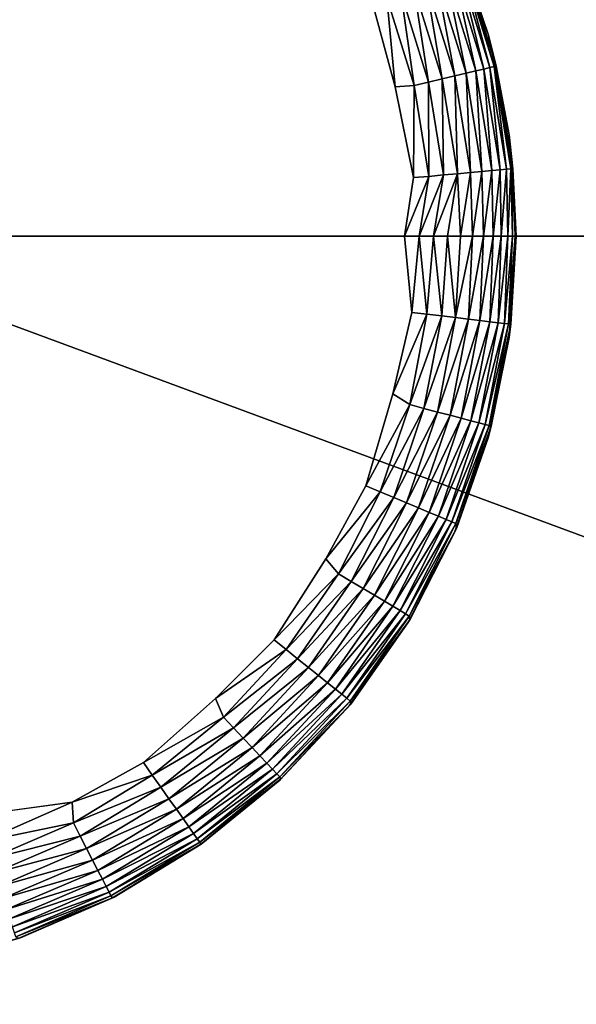
# Model space of a CAD drawing. Units: inches. Extents: x -23.6 to 23.6, y -18.4 to 17.7.
# Drawn here: x -17.5 to -16.9, y -12.6 to -11.6 of the extents above; entities that cross this region are included whole.
import ezdxf

# ---------------------------------------------------------------- set-up
doc = ezdxf.new("R2010")
doc.units = ezdxf.units.IN
doc.header["$MEASUREMENT"] = 0
doc.layers.add('SEAT-LEG', color=5, linetype='Continuous')
doc.layers.add('SEAT-UPHOLSTERY', color=5, linetype='Continuous')

msp = doc.modelspace()

# ---------------------------------------------------------------- linework, layer by layer
at = {"layer": 'SEAT-LEG'}
for points, invisible_edges in [([(-17.126, -11.4779, 0.0002), (-18.3736, -11.644, 0.0002), (-18.3024, -11.4698, 0.0002)], 15), ([(-17.0571, -11.6532, 0.0002), (-18.3736, -11.644, 0.0002), (-17.126, -11.4779, 0.0002)], 15), ([(-17.126, -11.4779, 0.0002), (-17.081, -11.5645, 0.0006), (-17.0571, -11.6532, 0.0002)], 12), ([(-17.0571, -11.6532, 0.0002), (-18.3858, -11.811), (-18.3736, -11.644, 0.0002)], 15), ([(-17.0472, -11.811), (-18.3858, -11.811), (-17.0571, -11.6532, 0.0002)], 15), ([(-17.0571, -11.6532, 0.0002), (-17.0377, -11.7492, 0.0006), (-17.0472, -11.811)], 12), ([(-17.0472, -11.811), (-18.3759, -11.9688, 0.0002), (-18.3858, -11.811)], 15), ([(-17.0595, -11.978, 0.0002), (-18.3759, -11.9688, 0.0002), (-17.0472, -11.811)], 15), ([(-17.0472, -11.811), (-17.0397, -11.8917, 0.0006), (-17.0595, -11.978, 0.0002)], 12), ([(-18.3759, -11.9688, 0.0002), (-17.0595, -11.978, 0.0002), (-18.307, -12.1442, 0.0002)], 15), ([(-18.307, -12.1442, 0.0002), (-17.0595, -11.978, 0.0002), (-17.1307, -12.1523, 0.0002)], 15), ([(-17.0595, -11.978, 0.0002), (-17.0882, -12.0751, 0.0006), (-17.1307, -12.1523, 0.0002)], 12), ([(-18.307, -12.1442, 0.0002), (-17.1307, -12.1523, 0.0002), (-18.1926, -12.2938, 0.0002)], 15), ([(-18.1926, -12.2938, 0.0002), (-17.1307, -12.1523, 0.0002), (-17.2471, -12.3001, 0.0002)], 15), ([(-17.1307, -12.1523, 0.0002), (-17.1853, -12.2381, 0.0006), (-17.2471, -12.3001, 0.0002)], 12), ([(-18.1926, -12.2938, 0.0002), (-17.2471, -12.3001, 0.0002), (-18.0414, -12.4061, 0.0002)], 15), ([(-18.0414, -12.4061, 0.0002), (-17.2471, -12.3001, 0.0002), (-17.3988, -12.4099, 0.0002)], 15), ([(-17.2471, -12.3001, 0.0002), (-17.3234, -12.3679, 0.0006), (-17.3988, -12.4099, 0.0002)], 12), ([(-18.0414, -12.4061, 0.0002), (-17.3988, -12.4099, 0.0002), (-17.8652, -12.4726, 0.0002)], 1)]:
    msp.add_3dface(points, dxfattribs=dict(at, invisible_edges=invisible_edges))
for points in [[(-16.9583, -11.5986, 2.7559), (-16.9583, -11.5986, 0.1181), (-16.9943, -11.4973, 0.1181)], [(-16.9583, -11.5986, 2.7559), (-16.9943, -11.4973, 0.1181), (-16.9943, -11.4973, 2.7559)], [(-16.9583, -11.5986, 0.1181), (-16.9827, -11.5264, 0.1099), (-16.9943, -11.4973, 0.1181)], [(-16.9891, -11.5288, 0.0777), (-16.9634, -11.6344, 0.0627), (-16.9953, -11.5313, 0.0627)], [(-16.9848, -11.5272, 0.0936), (-16.9569, -11.6328, 0.0777), (-16.9891, -11.5288, 0.0777)], [(-16.9569, -11.6328, 0.0777), (-16.9634, -11.6344, 0.0627), (-16.9891, -11.5288, 0.0777)], [(-16.9827, -11.5264, 0.1099), (-16.9525, -11.6318, 0.0936), (-16.9848, -11.5272, 0.0936)], [(-16.9525, -11.6318, 0.0936), (-16.9569, -11.6328, 0.0777), (-16.9848, -11.5272, 0.0936)], [(-16.9827, -11.5264, 0.1099), (-16.9502, -11.6313, 0.1099), (-16.9525, -11.6318, 0.0936)], [(-16.9583, -11.5986, 0.1181), (-16.9502, -11.6313, 0.1099), (-16.9827, -11.5264, 0.1099)], [(-17.0133, -11.5382, 0.0361), (-16.9941, -11.6416, 0.025), (-17.0248, -11.5427, 0.025)], [(-17.0035, -11.5344, 0.0487), (-16.9822, -11.6388, 0.0361), (-17.0133, -11.5382, 0.0361)], [(-16.9822, -11.6388, 0.0361), (-16.9941, -11.6416, 0.025), (-17.0133, -11.5382, 0.0361)], [(-16.9953, -11.5313, 0.0627), (-16.9719, -11.6363, 0.0487), (-17.0035, -11.5344, 0.0487)], [(-16.9719, -11.6363, 0.0487), (-16.9822, -11.6388, 0.0361), (-17.0035, -11.5344, 0.0487)], [(-16.9634, -11.6344, 0.0627), (-16.9719, -11.6363, 0.0487), (-16.9953, -11.5313, 0.0627)], [(-17.0375, -11.5476, 0.0158), (-17.0219, -11.6481, 0.0086), (-17.0513, -11.553, 0.0086)], [(-17.0248, -11.5427, 0.025), (-17.0074, -11.6447, 0.0158), (-17.0375, -11.5476, 0.0158)], [(-17.0074, -11.6447, 0.0158), (-17.0219, -11.6481, 0.0086), (-17.0375, -11.5476, 0.0158)], [(-16.9941, -11.6416, 0.025), (-17.0074, -11.6447, 0.0158), (-17.0248, -11.5427, 0.025)], [(-17.0659, -11.5586, 0.0035), (-17.0571, -11.6532, 0.0002), (-17.081, -11.5645, 0.0006)], [(-17.0513, -11.553, 0.0086), (-17.0371, -11.6516, 0.0035), (-17.0659, -11.5586, 0.0035)], [(-17.0371, -11.6516, 0.0035), (-17.0571, -11.6532, 0.0002), (-17.0659, -11.5586, 0.0035)], [(-17.0219, -11.6481, 0.0086), (-17.0371, -11.6516, 0.0035), (-17.0513, -11.553, 0.0086)], [(-16.9365, -11.7038, 2.7559), (-16.9365, -11.7038, 0.1181), (-16.9583, -11.5986, 0.1181)], [(-16.9365, -11.7038, 2.7559), (-16.9583, -11.5986, 0.1181), (-16.9583, -11.5986, 2.7559)], [(-16.9365, -11.7038, 0.1181), (-16.9502, -11.6313, 0.1099), (-16.9583, -11.5986, 0.1181)], [(-16.9569, -11.6328, 0.0777), (-16.9461, -11.7409, 0.0627), (-16.9634, -11.6344, 0.0627)], [(-16.9525, -11.6318, 0.0936), (-16.9395, -11.7403, 0.0777), (-16.9569, -11.6328, 0.0777)], [(-16.9395, -11.7403, 0.0777), (-16.9461, -11.7409, 0.0627), (-16.9569, -11.6328, 0.0777)], [(-16.9525, -11.6318, 0.0936), (-16.9502, -11.6313, 0.1099), (-16.9349, -11.7399, 0.0936)], [(-16.9349, -11.7399, 0.0936), (-16.9395, -11.7403, 0.0777), (-16.9525, -11.6318, 0.0936)], [(-16.9502, -11.6313, 0.1099), (-16.9327, -11.7397, 0.1099), (-16.9349, -11.7399, 0.0936)], [(-16.9365, -11.7038, 0.1181), (-16.9327, -11.7397, 0.1099), (-16.9502, -11.6313, 0.1099)], [(-16.9941, -11.6416, 0.025), (-16.9912, -11.745, 0.0158), (-17.0074, -11.6447, 0.0158)], [(-16.9822, -11.6388, 0.0361), (-16.9776, -11.7437, 0.025), (-16.9941, -11.6416, 0.025)], [(-16.9776, -11.7437, 0.025), (-16.9912, -11.745, 0.0158), (-16.9941, -11.6416, 0.025)], [(-16.9719, -11.6363, 0.0487), (-16.9654, -11.7426, 0.0361), (-16.9822, -11.6388, 0.0361)], [(-16.9654, -11.7426, 0.0361), (-16.9776, -11.7437, 0.025), (-16.9822, -11.6388, 0.0361)], [(-16.9634, -11.6344, 0.0627), (-16.9548, -11.7417, 0.0487), (-16.9719, -11.6363, 0.0487)], [(-16.9548, -11.7417, 0.0487), (-16.9654, -11.7426, 0.0361), (-16.9719, -11.6363, 0.0487)], [(-16.9461, -11.7409, 0.0627), (-16.9548, -11.7417, 0.0487), (-16.9634, -11.6344, 0.0627)], [(-17.0371, -11.6516, 0.0035), (-17.0377, -11.7492, 0.0006), (-17.0571, -11.6532, 0.0002)], [(-17.0215, -11.7478, 0.0035), (-17.0377, -11.7492, 0.0006), (-17.0371, -11.6516, 0.0035)], [(-17.0219, -11.6481, 0.0086), (-17.0215, -11.7478, 0.0035), (-17.0371, -11.6516, 0.0035)], [(-17.0074, -11.6447, 0.0158), (-17.0059, -11.7463, 0.0086), (-17.0219, -11.6481, 0.0086)], [(-17.0059, -11.7463, 0.0086), (-17.0215, -11.7478, 0.0035), (-17.0219, -11.6481, 0.0086)], [(-16.9912, -11.745, 0.0158), (-17.0059, -11.7463, 0.0086), (-17.0074, -11.6447, 0.0158)], [(-16.9291, -11.811, 0.1181), (-16.9365, -11.7038, 0.1181), (-16.9291, -11.811, 2.7559)], [(-16.9291, -11.811, 2.7559), (-16.9365, -11.7038, 0.1181), (-16.9365, -11.7038, 2.7559)], [(-16.9291, -11.811, 0.1181), (-16.9327, -11.7397, 0.1099), (-16.9365, -11.7038, 0.1181)], [(-17.0318, -11.811, 0.001), (-17.0059, -11.7463, 0.0086), (-17.0167, -11.811, 0.004)], [(-17.0318, -11.811, 0.001), (-17.0215, -11.7478, 0.0035), (-17.0059, -11.7463, 0.0086)], [(-17.0167, -11.811, 0.004), (-17.0059, -11.7463, 0.0086), (-16.9912, -11.745, 0.0158)], [(-17.0167, -11.811, 0.004), (-16.9912, -11.745, 0.0158), (-17.002, -11.811, 0.009)], [(-17.002, -11.811, 0.009), (-16.9912, -11.745, 0.0158), (-16.9882, -11.811, 0.0158)], [(-16.9882, -11.811, 0.0158), (-16.9912, -11.745, 0.0158), (-16.9776, -11.7437, 0.025)], [(-16.9882, -11.811, 0.0158), (-16.9776, -11.7437, 0.025), (-16.9753, -11.811, 0.0244)], [(-16.9753, -11.811, 0.0244), (-16.9776, -11.7437, 0.025), (-16.9654, -11.7426, 0.0361)], [(-16.9753, -11.811, 0.0244), (-16.9654, -11.7426, 0.0361), (-16.9637, -11.811, 0.0346)], [(-16.9637, -11.811, 0.0346), (-16.9654, -11.7426, 0.0361), (-16.9548, -11.7417, 0.0487)], [(-16.9637, -11.811, 0.0346), (-16.9548, -11.7417, 0.0487), (-16.9535, -11.811, 0.0462)], [(-16.9535, -11.811, 0.0462), (-16.9548, -11.7417, 0.0487), (-16.9461, -11.7409, 0.0627)], [(-16.9535, -11.811, 0.0462), (-16.9461, -11.7409, 0.0627), (-16.945, -11.811, 0.0591)], [(-16.945, -11.811, 0.0591), (-16.9461, -11.7409, 0.0627), (-16.9395, -11.7403, 0.0777)], [(-16.945, -11.811, 0.0591), (-16.9395, -11.7403, 0.0777), (-16.9381, -11.811, 0.0729)], [(-16.9381, -11.811, 0.0729), (-16.9395, -11.7403, 0.0777), (-16.9349, -11.7399, 0.0936)], [(-16.9381, -11.811, 0.0729), (-16.9349, -11.7399, 0.0936), (-16.9332, -11.811, 0.0875)], [(-16.9332, -11.811, 0.0875), (-16.9349, -11.7399, 0.0936), (-16.9327, -11.7397, 0.1099)], [(-16.9332, -11.811, 0.0875), (-16.9327, -11.7397, 0.1099), (-16.9301, -11.811, 0.1027)], [(-16.9301, -11.811, 0.1027), (-16.9327, -11.7397, 0.1099), (-16.9291, -11.811, 0.1181)], [(-17.0472, -11.811), (-17.0215, -11.7478, 0.0035), (-17.0318, -11.811, 0.001)], [(-17.0472, -11.811), (-17.0377, -11.7492, 0.0006), (-17.0215, -11.7478, 0.0035)], [(-17.0318, -11.811, 0.001), (-17.0397, -11.8917, 0.0006), (-17.0472, -11.811)], [(-17.0318, -11.811, 0.001), (-17.0236, -11.8936, 0.0035), (-17.0397, -11.8917, 0.0006)], [(-17.0167, -11.811, 0.004), (-17.0236, -11.8936, 0.0035), (-17.0318, -11.811, 0.001)], [(-17.0167, -11.811, 0.004), (-17.008, -11.8955, 0.0086), (-17.0236, -11.8936, 0.0035)], [(-17.002, -11.811, 0.009), (-17.008, -11.8955, 0.0086), (-17.0167, -11.811, 0.004)], [(-17.002, -11.811, 0.009), (-16.9933, -11.8972, 0.0158), (-17.008, -11.8955, 0.0086)], [(-16.9882, -11.811, 0.0158), (-16.9933, -11.8972, 0.0158), (-17.002, -11.811, 0.009)], [(-16.9753, -11.811, 0.0244), (-16.9933, -11.8972, 0.0158), (-16.9882, -11.811, 0.0158)], [(-16.9753, -11.811, 0.0244), (-16.9797, -11.8989, 0.025), (-16.9933, -11.8972, 0.0158)], [(-16.9637, -11.811, 0.0346), (-16.9676, -11.9003, 0.0361), (-16.9797, -11.8989, 0.025)], [(-16.9637, -11.811, 0.0346), (-16.9797, -11.8989, 0.025), (-16.9753, -11.811, 0.0244)], [(-16.9535, -11.811, 0.0462), (-16.9571, -11.9016, 0.0487), (-16.9676, -11.9003, 0.0361)], [(-16.9535, -11.811, 0.0462), (-16.9676, -11.9003, 0.0361), (-16.9637, -11.811, 0.0346)], [(-16.945, -11.811, 0.0591), (-16.9484, -11.9026, 0.0627), (-16.9571, -11.9016, 0.0487)], [(-16.945, -11.811, 0.0591), (-16.9571, -11.9016, 0.0487), (-16.9535, -11.811, 0.0462)], [(-16.9381, -11.811, 0.0729), (-16.9484, -11.9026, 0.0627), (-16.945, -11.811, 0.0591)], [(-16.9381, -11.811, 0.0729), (-16.9417, -11.9034, 0.0777), (-16.9484, -11.9026, 0.0627)], [(-16.9332, -11.811, 0.0875), (-16.9417, -11.9034, 0.0777), (-16.9381, -11.811, 0.0729)], [(-16.9332, -11.811, 0.0875), (-16.9372, -11.9039, 0.0936), (-16.9417, -11.9034, 0.0777)], [(-16.9301, -11.811, 0.1027), (-16.935, -11.9042, 0.1099), (-16.9372, -11.9039, 0.0936)], [(-16.9301, -11.811, 0.1027), (-16.9372, -11.9039, 0.0936), (-16.9332, -11.811, 0.0875)], [(-16.9365, -11.9182, 2.7559), (-16.9365, -11.9182, 0.1181), (-16.9291, -11.811, 0.1181)], [(-16.9365, -11.9182, 2.7559), (-16.9291, -11.811, 0.1181), (-16.9291, -11.811, 2.7559)], [(-16.9365, -11.9182, 0.1181), (-16.935, -11.9042, 0.1099), (-16.9291, -11.811, 0.1181)], [(-16.9291, -11.811, 0.1181), (-16.935, -11.9042, 0.1099), (-16.9301, -11.811, 0.1027)], [(-17.0236, -11.8936, 0.0035), (-17.0595, -11.978, 0.0002), (-17.0397, -11.8917, 0.0006)], [(-17.0418, -11.9893, 0.0035), (-17.0595, -11.978, 0.0002), (-17.0236, -11.8936, 0.0035)], [(-17.008, -11.8955, 0.0086), (-17.0418, -11.9893, 0.0035), (-17.0236, -11.8936, 0.0035)], [(-17.0267, -11.9933, 0.0086), (-17.0418, -11.9893, 0.0035), (-17.008, -11.8955, 0.0086)], [(-16.9933, -11.8972, 0.0158), (-17.0267, -11.9933, 0.0086), (-17.008, -11.8955, 0.0086)], [(-17.0123, -11.9971, 0.0158), (-17.0267, -11.9933, 0.0086), (-16.9933, -11.8972, 0.0158)], [(-16.9797, -11.8989, 0.025), (-17.0123, -11.9971, 0.0158), (-16.9933, -11.8972, 0.0158)], [(-16.9991, -12.0005, 0.025), (-17.0123, -11.9971, 0.0158), (-16.9797, -11.8989, 0.025)], [(-16.9676, -11.9003, 0.0361), (-16.9991, -12.0005, 0.025), (-16.9797, -11.8989, 0.025)], [(-16.9873, -12.0037, 0.0361), (-16.9991, -12.0005, 0.025), (-16.9676, -11.9003, 0.0361)], [(-16.9571, -11.9016, 0.0487), (-16.9873, -12.0037, 0.0361), (-16.9676, -11.9003, 0.0361)], [(-16.9771, -12.0064, 0.0487), (-16.9873, -12.0037, 0.0361), (-16.9571, -11.9016, 0.0487)], [(-16.9484, -11.9026, 0.0627), (-16.9771, -12.0064, 0.0487), (-16.9571, -11.9016, 0.0487)], [(-16.9686, -12.0086, 0.0627), (-16.9771, -12.0064, 0.0487), (-16.9484, -11.9026, 0.0627)], [(-16.9417, -11.9034, 0.0777), (-16.9686, -12.0086, 0.0627), (-16.9484, -11.9026, 0.0627)], [(-16.9621, -12.0103, 0.0777), (-16.9686, -12.0086, 0.0627), (-16.9417, -11.9034, 0.0777)], [(-16.9372, -11.9039, 0.0936), (-16.9621, -12.0103, 0.0777), (-16.9417, -11.9034, 0.0777)], [(-16.9577, -12.0115, 0.0936), (-16.9621, -12.0103, 0.0777), (-16.9372, -11.9039, 0.0936)], [(-16.935, -11.9042, 0.1099), (-16.9577, -12.0115, 0.0936), (-16.9372, -11.9039, 0.0936)], [(-16.935, -11.9042, 0.1099), (-16.9555, -12.0121, 0.1099), (-16.9577, -12.0115, 0.0936)], [(-16.9365, -11.9182, 0.1181), (-16.9555, -12.0121, 0.1099), (-16.935, -11.9042, 0.1099)], [(-16.9583, -12.0235, 2.7559), (-16.9583, -12.0235, 0.1181), (-16.9365, -11.9182, 0.1181)], [(-16.9583, -12.0235, 2.7559), (-16.9365, -11.9182, 0.1181), (-16.9365, -11.9182, 2.7559)], [(-16.9583, -12.0235, 0.1181), (-16.9555, -12.0121, 0.1099), (-16.9365, -11.9182, 0.1181)], [(-17.0418, -11.9893, 0.0035), (-17.0882, -12.0751, 0.0006), (-17.0595, -11.978, 0.0002)], [(-17.0732, -12.0814, 0.0035), (-17.0882, -12.0751, 0.0006), (-17.0418, -11.9893, 0.0035)], [(-17.0267, -11.9933, 0.0086), (-17.0732, -12.0814, 0.0035), (-17.0418, -11.9893, 0.0035)], [(-17.0587, -12.0875, 0.0086), (-17.0732, -12.0814, 0.0035), (-17.0267, -11.9933, 0.0086)], [(-17.0123, -11.9971, 0.0158), (-17.0587, -12.0875, 0.0086), (-17.0267, -11.9933, 0.0086)], [(-17.0451, -12.0932, 0.0158), (-17.0587, -12.0875, 0.0086), (-17.0123, -11.9971, 0.0158)], [(-16.9991, -12.0005, 0.025), (-17.0451, -12.0932, 0.0158), (-17.0123, -11.9971, 0.0158)], [(-17.0325, -12.0985, 0.025), (-17.0451, -12.0932, 0.0158), (-16.9991, -12.0005, 0.025)], [(-16.9873, -12.0037, 0.0361), (-17.0325, -12.0985, 0.025), (-16.9991, -12.0005, 0.025)], [(-17.0212, -12.1033, 0.0361), (-17.0325, -12.0985, 0.025), (-16.9873, -12.0037, 0.0361)], [(-16.9771, -12.0064, 0.0487), (-17.0212, -12.1033, 0.0361), (-16.9873, -12.0037, 0.0361)], [(-17.0114, -12.1074, 0.0487), (-17.0212, -12.1033, 0.0361), (-16.9771, -12.0064, 0.0487)], [(-16.9686, -12.0086, 0.0627), (-17.0114, -12.1074, 0.0487), (-16.9771, -12.0064, 0.0487)], [(-17.0034, -12.1108, 0.0627), (-17.0114, -12.1074, 0.0487), (-16.9686, -12.0086, 0.0627)], [(-16.9621, -12.0103, 0.0777), (-17.0034, -12.1108, 0.0627), (-16.9686, -12.0086, 0.0627)], [(-16.9972, -12.1134, 0.0777), (-17.0034, -12.1108, 0.0627), (-16.9621, -12.0103, 0.0777)], [(-16.9577, -12.0115, 0.0936), (-16.9972, -12.1134, 0.0777), (-16.9621, -12.0103, 0.0777)], [(-16.993, -12.1151, 0.0936), (-16.9972, -12.1134, 0.0777), (-16.9577, -12.0115, 0.0936)], [(-16.9555, -12.0121, 0.1099), (-16.993, -12.1151, 0.0936), (-16.9577, -12.0115, 0.0936)], [(-16.9555, -12.0121, 0.1099), (-16.9923, -12.1202, 0.1132), (-16.993, -12.1151, 0.0936)], [(-16.9583, -12.0235, 0.1181), (-16.9923, -12.1202, 0.1132), (-16.9555, -12.0121, 0.1099)], [(-16.9943, -12.1247, 2.7559), (-16.9923, -12.1202, 0.1132), (-16.9583, -12.0235, 0.1181)], [(-16.9943, -12.1247, 2.7559), (-16.9583, -12.0235, 0.1181), (-16.9583, -12.0235, 2.7559)], [(-17.0732, -12.0814, 0.0035), (-17.1307, -12.1523, 0.0002), (-17.0882, -12.0751, 0.0006)], [(-17.1171, -12.1683, 0.0035), (-17.1307, -12.1523, 0.0002), (-17.0732, -12.0814, 0.0035)], [(-17.0587, -12.0875, 0.0086), (-17.1171, -12.1683, 0.0035), (-17.0732, -12.0814, 0.0035)], [(-17.1036, -12.1764, 0.0086), (-17.1171, -12.1683, 0.0035), (-17.0587, -12.0875, 0.0086)], [(-17.0451, -12.0932, 0.0158), (-17.1036, -12.1764, 0.0086), (-17.0587, -12.0875, 0.0086)], [(-17.0909, -12.1839, 0.0158), (-17.1036, -12.1764, 0.0086), (-17.0451, -12.0932, 0.0158)], [(-17.0325, -12.0985, 0.025), (-17.0909, -12.1839, 0.0158), (-17.0451, -12.0932, 0.0158)], [(-17.0792, -12.1909, 0.025), (-17.0909, -12.1839, 0.0158), (-17.0325, -12.0985, 0.025)], [(-17.0212, -12.1033, 0.0361), (-17.0792, -12.1909, 0.025), (-17.0325, -12.0985, 0.025)], [(-17.0686, -12.1972, 0.0361), (-17.0792, -12.1909, 0.025), (-17.0212, -12.1033, 0.0361)], [(-17.0114, -12.1074, 0.0487), (-17.0686, -12.1972, 0.0361), (-17.0212, -12.1033, 0.0361)], [(-17.0595, -12.2026, 0.0487), (-17.0686, -12.1972, 0.0361), (-17.0114, -12.1074, 0.0487)], [(-17.0034, -12.1108, 0.0627), (-17.0595, -12.2026, 0.0487), (-17.0114, -12.1074, 0.0487)], [(-17.052, -12.2071, 0.0627), (-17.0595, -12.2026, 0.0487), (-17.0034, -12.1108, 0.0627)], [(-16.9972, -12.1134, 0.0777), (-17.052, -12.2071, 0.0627), (-17.0034, -12.1108, 0.0627)], [(-17.0463, -12.2105, 0.0777), (-17.052, -12.2071, 0.0627), (-16.9972, -12.1134, 0.0777)], [(-16.993, -12.1151, 0.0936), (-17.0463, -12.2105, 0.0777), (-16.9972, -12.1134, 0.0777)], [(-17.0424, -12.2129, 0.0936), (-17.0463, -12.2105, 0.0777), (-16.993, -12.1151, 0.0936)], [(-17.0438, -12.2201, 2.7559), (-17.0418, -12.217, 0.1128), (-16.9923, -12.1202, 0.1132)], [(-17.0438, -12.2201, 2.7559), (-16.9923, -12.1202, 0.1132), (-16.9943, -12.1247, 2.7559)], [(-16.9923, -12.1202, 0.1132), (-17.0424, -12.2129, 0.0936), (-16.993, -12.1151, 0.0936)], [(-16.9923, -12.1202, 0.1132), (-17.0418, -12.217, 0.1128), (-17.0424, -12.2129, 0.0936)], [(-17.1171, -12.1683, 0.0035), (-17.1853, -12.2381, 0.0006), (-17.1307, -12.1523, 0.0002)], [(-17.1726, -12.2483, 0.0035), (-17.1853, -12.2381, 0.0006), (-17.1171, -12.1683, 0.0035)], [(-17.1036, -12.1764, 0.0086), (-17.1726, -12.2483, 0.0035), (-17.1171, -12.1683, 0.0035)], [(-17.1604, -12.2581, 0.0086), (-17.1726, -12.2483, 0.0035), (-17.1036, -12.1764, 0.0086)], [(-17.0909, -12.1839, 0.0158), (-17.1604, -12.2581, 0.0086), (-17.1036, -12.1764, 0.0086)], [(-17.1489, -12.2674, 0.0158), (-17.1604, -12.2581, 0.0086), (-17.0909, -12.1839, 0.0158)], [(-17.0792, -12.1909, 0.025), (-17.1489, -12.2674, 0.0158), (-17.0909, -12.1839, 0.0158)], [(-17.1382, -12.2759, 0.025), (-17.1489, -12.2674, 0.0158), (-17.0792, -12.1909, 0.025)], [(-17.0686, -12.1972, 0.0361), (-17.1382, -12.2759, 0.025), (-17.0792, -12.1909, 0.025)], [(-17.1287, -12.2836, 0.0361), (-17.1382, -12.2759, 0.025), (-17.0686, -12.1972, 0.0361)], [(-17.0595, -12.2026, 0.0487), (-17.1287, -12.2836, 0.0361), (-17.0686, -12.1972, 0.0361)], [(-17.1204, -12.2903, 0.0487), (-17.1287, -12.2836, 0.0361), (-17.0595, -12.2026, 0.0487)], [(-17.052, -12.2071, 0.0627), (-17.1204, -12.2903, 0.0487), (-17.0595, -12.2026, 0.0487)], [(-17.1136, -12.2957, 0.0627), (-17.1204, -12.2903, 0.0487), (-17.052, -12.2071, 0.0627)], [(-17.0463, -12.2105, 0.0777), (-17.1136, -12.2957, 0.0627), (-17.052, -12.2071, 0.0627)], [(-17.1084, -12.2999, 0.0777), (-17.1136, -12.2957, 0.0627), (-17.0463, -12.2105, 0.0777)], [(-17.0424, -12.2129, 0.0936), (-17.1084, -12.2999, 0.0777), (-17.0463, -12.2105, 0.0777)], [(-17.1049, -12.3028, 0.0936), (-17.1084, -12.2999, 0.0777), (-17.0424, -12.2129, 0.0936)], [(-17.0418, -12.217, 0.1128), (-17.1049, -12.3028, 0.0936), (-17.0424, -12.2129, 0.0936)], [(-17.1057, -12.3079, 2.7559), (-17.0418, -12.217, 0.1128), (-17.0438, -12.2201, 2.7559)], [(-17.1057, -12.3079, 2.7559), (-17.1042, -12.306, 0.1123), (-17.0418, -12.217, 0.1128)], [(-17.0418, -12.217, 0.1128), (-17.1042, -12.306, 0.1123), (-17.1049, -12.3028, 0.0936)], [(-17.1726, -12.2483, 0.0035), (-17.2471, -12.3001, 0.0002), (-17.1853, -12.2381, 0.0006)], [(-17.2388, -12.3197, 0.0035), (-17.2471, -12.3001, 0.0002), (-17.1726, -12.2483, 0.0035)], [(-17.1604, -12.2581, 0.0086), (-17.2388, -12.3197, 0.0035), (-17.1726, -12.2483, 0.0035)], [(-17.2281, -12.3312, 0.0086), (-17.2388, -12.3197, 0.0035), (-17.1604, -12.2581, 0.0086)], [(-17.1489, -12.2674, 0.0158), (-17.2281, -12.3312, 0.0086), (-17.1604, -12.2581, 0.0086)], [(-17.2179, -12.3419, 0.0158), (-17.2281, -12.3312, 0.0086), (-17.1489, -12.2674, 0.0158)], [(-17.1382, -12.2759, 0.025), (-17.2179, -12.3419, 0.0158), (-17.1489, -12.2674, 0.0158)], [(-17.2086, -12.3519, 0.025), (-17.2179, -12.3419, 0.0158), (-17.1382, -12.2759, 0.025)], [(-17.1287, -12.2836, 0.0361), (-17.2086, -12.3519, 0.025), (-17.1382, -12.2759, 0.025)], [(-17.2002, -12.3608, 0.0361), (-17.2086, -12.3519, 0.025), (-17.1287, -12.2836, 0.0361)], [(-17.1204, -12.2903, 0.0487), (-17.2002, -12.3608, 0.0361), (-17.1287, -12.2836, 0.0361)], [(-17.1929, -12.3686, 0.0487), (-17.2002, -12.3608, 0.0361), (-17.1204, -12.2903, 0.0487)], [(-17.1136, -12.2957, 0.0627), (-17.1929, -12.3686, 0.0487), (-17.1204, -12.2903, 0.0487)], [(-17.187, -12.3749, 0.0627), (-17.1929, -12.3686, 0.0487), (-17.1136, -12.2957, 0.0627)], [(-17.1084, -12.2999, 0.0777), (-17.187, -12.3749, 0.0627), (-17.1136, -12.2957, 0.0627)], [(-17.2388, -12.3197, 0.0035), (-17.3234, -12.3679, 0.0006), (-17.2471, -12.3001, 0.0002)], [(-17.1824, -12.3798, 0.0777), (-17.187, -12.3749, 0.0627), (-17.1084, -12.2999, 0.0777)], [(-17.1049, -12.3028, 0.0936), (-17.1824, -12.3798, 0.0777), (-17.1084, -12.2999, 0.0777)], [(-17.1793, -12.3831, 0.0936), (-17.1824, -12.3798, 0.0777), (-17.1049, -12.3028, 0.0936)], [(-17.1042, -12.306, 0.1123), (-17.1793, -12.3831, 0.0936), (-17.1049, -12.3028, 0.0936)], [(-17.1042, -12.306, 0.1123), (-17.1783, -12.3856, 0.1117), (-17.1793, -12.3831, 0.0936)], [(-17.1791, -12.3865, 2.7559), (-17.1783, -12.3856, 0.1117), (-17.1042, -12.306, 0.1123)], [(-17.1791, -12.3865, 2.7559), (-17.1042, -12.306, 0.1123), (-17.1057, -12.3079, 2.7559)], [(-17.3141, -12.3812, 0.0035), (-17.3234, -12.3679, 0.0006), (-17.2388, -12.3197, 0.0035)], [(-17.2281, -12.3312, 0.0086), (-17.3141, -12.3812, 0.0035), (-17.2388, -12.3197, 0.0035)], [(-17.3051, -12.394, 0.0086), (-17.3141, -12.3812, 0.0035), (-17.2281, -12.3312, 0.0086)], [(-17.2179, -12.3419, 0.0158), (-17.3051, -12.394, 0.0086), (-17.2281, -12.3312, 0.0086)], [(-17.2965, -12.4061, 0.0158), (-17.3051, -12.394, 0.0086), (-17.2179, -12.3419, 0.0158)], [(-17.2086, -12.3519, 0.025), (-17.2965, -12.4061, 0.0158), (-17.2179, -12.3419, 0.0158)], [(-17.2886, -12.4172, 0.025), (-17.2965, -12.4061, 0.0158), (-17.2086, -12.3519, 0.025)], [(-17.2002, -12.3608, 0.0361), (-17.2886, -12.4172, 0.025), (-17.2086, -12.3519, 0.025)], [(-17.2816, -12.4272, 0.0361), (-17.2886, -12.4172, 0.025), (-17.2002, -12.3608, 0.0361)], [(-17.1929, -12.3686, 0.0487), (-17.2816, -12.4272, 0.0361), (-17.2002, -12.3608, 0.0361)], [(-17.3141, -12.3812, 0.0035), (-17.3988, -12.4099, 0.0002), (-17.3234, -12.3679, 0.0006)], [(-17.2755, -12.4359, 0.0487), (-17.2816, -12.4272, 0.0361), (-17.1929, -12.3686, 0.0487)], [(-17.187, -12.3749, 0.0627), (-17.2755, -12.4359, 0.0487), (-17.1929, -12.3686, 0.0487)], [(-17.3975, -12.4317, 0.0035), (-17.3988, -12.4099, 0.0002), (-17.3141, -12.3812, 0.0035)], [(-17.3051, -12.394, 0.0086), (-17.3975, -12.4317, 0.0035), (-17.3141, -12.3812, 0.0035)], [(-17.2704, -12.443, 0.0627), (-17.2755, -12.4359, 0.0487), (-17.187, -12.3749, 0.0627)], [(-17.1824, -12.3798, 0.0777), (-17.2704, -12.443, 0.0627), (-17.187, -12.3749, 0.0627)], [(-17.2666, -12.4485, 0.0777), (-17.2704, -12.443, 0.0627), (-17.1824, -12.3798, 0.0777)], [(-17.1793, -12.3831, 0.0936), (-17.2666, -12.4485, 0.0777), (-17.1824, -12.3798, 0.0777)], [(-17.2639, -12.4522, 0.0936), (-17.2666, -12.4485, 0.0777), (-17.1793, -12.3831, 0.0936)], [(-17.1783, -12.3856, 0.1117), (-17.2639, -12.4522, 0.0936), (-17.1793, -12.3831, 0.0936)], [(-17.1783, -12.3856, 0.1117), (-17.2627, -12.4543, 0.1114), (-17.2639, -12.4522, 0.0936)], [(-17.2625, -12.4543, 2.7559), (-17.2627, -12.4543, 0.1114), (-17.1783, -12.3856, 0.1117)], [(-17.2625, -12.4543, 2.7559), (-17.1783, -12.3856, 0.1117), (-17.1791, -12.3865, 2.7559)], [(-17.3904, -12.4456, 0.0086), (-17.3975, -12.4317, 0.0035), (-17.3051, -12.394, 0.0086)], [(-17.2965, -12.4061, 0.0158), (-17.3904, -12.4456, 0.0086), (-17.3051, -12.394, 0.0086)], [(-17.8652, -12.4726, 0.0002), (-17.3988, -12.4099, 0.0002), (-17.4932, -12.4512, 0.0002)], [(-17.3975, -12.4317, 0.0035), (-17.4932, -12.4512, 0.0002), (-17.3988, -12.4099, 0.0002)], [(-17.3836, -12.4588, 0.0158), (-17.3904, -12.4456, 0.0086), (-17.2965, -12.4061, 0.0158)], [(-17.2886, -12.4172, 0.025), (-17.3836, -12.4588, 0.0158), (-17.2965, -12.4061, 0.0158)], [(-17.3773, -12.471, 0.025), (-17.3836, -12.4588, 0.0158), (-17.2886, -12.4172, 0.025)], [(-17.2816, -12.4272, 0.0361), (-17.3773, -12.471, 0.025), (-17.2886, -12.4172, 0.025)], [(-17.487, -12.4701, 0.0035), (-17.4932, -12.4512, 0.0002), (-17.3975, -12.4317, 0.0035)], [(-17.3904, -12.4456, 0.0086), (-17.487, -12.4701, 0.0035), (-17.3975, -12.4317, 0.0035)], [(-17.3717, -12.4819, 0.0361), (-17.3773, -12.471, 0.025), (-17.2816, -12.4272, 0.0361)], [(-17.2755, -12.4359, 0.0487), (-17.3717, -12.4819, 0.0361), (-17.2816, -12.4272, 0.0361)], [(-17.3669, -12.4913, 0.0487), (-17.3717, -12.4819, 0.0361), (-17.2755, -12.4359, 0.0487)], [(-17.2704, -12.443, 0.0627), (-17.3669, -12.4913, 0.0487), (-17.2755, -12.4359, 0.0487)], [(-17.3629, -12.499, 0.0627), (-17.3669, -12.4913, 0.0487), (-17.2704, -12.443, 0.0627)], [(-17.2666, -12.4485, 0.0777), (-17.3629, -12.499, 0.0627), (-17.2704, -12.443, 0.0627)], [(-17.4819, -12.4849, 0.0086), (-17.487, -12.4701, 0.0035), (-17.3904, -12.4456, 0.0086)], [(-17.3836, -12.4588, 0.0158), (-17.4819, -12.4849, 0.0086), (-17.3904, -12.4456, 0.0086)], [(-17.3598, -12.505, 0.0777), (-17.3629, -12.499, 0.0627), (-17.2666, -12.4485, 0.0777)], [(-17.2639, -12.4522, 0.0936), (-17.3598, -12.505, 0.0777), (-17.2666, -12.4485, 0.0777)], [(-17.3578, -12.509, 0.0936), (-17.3598, -12.505, 0.0777), (-17.2639, -12.4522, 0.0936)], [(-17.2627, -12.4543, 0.1114), (-17.3578, -12.509, 0.0936), (-17.2639, -12.4522, 0.0936)], [(-17.2627, -12.4543, 0.1114), (-17.356, -12.5109, 0.1111), (-17.3578, -12.509, 0.0936)], [(-17.3543, -12.5101, 2.7559), (-17.356, -12.5109, 0.1111), (-17.2627, -12.4543, 0.1114)], [(-17.3543, -12.5101, 2.7559), (-17.2627, -12.4543, 0.1114), (-17.2625, -12.4543, 2.7559)], [(-17.477, -12.4988, 0.0158), (-17.4819, -12.4849, 0.0086), (-17.3836, -12.4588, 0.0158)], [(-17.3773, -12.471, 0.025), (-17.477, -12.4988, 0.0158), (-17.3836, -12.4588, 0.0158)], [(-17.4725, -12.5117, 0.025), (-17.477, -12.4988, 0.0158), (-17.3773, -12.471, 0.025)], [(-17.3717, -12.4819, 0.0361), (-17.4725, -12.5117, 0.025), (-17.3773, -12.471, 0.025)], [(-17.4685, -12.5233, 0.0361), (-17.4725, -12.5117, 0.025), (-17.3717, -12.4819, 0.0361)], [(-17.3669, -12.4913, 0.0487), (-17.4685, -12.5233, 0.0361), (-17.3717, -12.4819, 0.0361)], [(-17.465, -12.5333, 0.0487), (-17.4685, -12.5233, 0.0361), (-17.3669, -12.4913, 0.0487)], [(-17.3629, -12.499, 0.0627), (-17.465, -12.5333, 0.0487), (-17.3669, -12.4913, 0.0487)], [(-17.4621, -12.5416, 0.0627), (-17.465, -12.5333, 0.0487), (-17.3629, -12.499, 0.0627)], [(-17.3598, -12.505, 0.0777), (-17.4621, -12.5416, 0.0627), (-17.3629, -12.499, 0.0627)], [(-17.4599, -12.5479, 0.0777), (-17.4621, -12.5416, 0.0627), (-17.3598, -12.505, 0.0777)], [(-17.3578, -12.509, 0.0936), (-17.4599, -12.5479, 0.0777), (-17.3598, -12.505, 0.0777)], [(-17.4584, -12.5522, 0.0936), (-17.4599, -12.5479, 0.0777), (-17.3578, -12.509, 0.0936)], [(-17.356, -12.5109, 0.1111), (-17.4584, -12.5522, 0.0936), (-17.3578, -12.509, 0.0936)], [(-17.356, -12.5109, 0.1111), (-17.4558, -12.5539, 0.1112), (-17.4584, -12.5522, 0.0936)], [(-17.4529, -12.553, 2.7559), (-17.4558, -12.5539, 0.1112), (-17.356, -12.5109, 0.1111)], [(-17.4529, -12.553, 2.7559), (-17.356, -12.5109, 0.1111), (-17.3543, -12.5101, 2.7559)], [(-17.5563, -12.582, 2.7559), (-17.4558, -12.5539, 0.1112), (-17.4529, -12.553, 2.7559)]]:
    msp.add_3dface(points, dxfattribs=at)
at = {"layer": 'SEAT-UPHOLSTERY'}
for points in [[(-15.6706, -8.8441, 15.3275), (-17.7165, -10.3485, 14.8699), (-16.2553, -11.811, 14.8615)], [(-16.2553, -11.811, 14.8615), (-17.7165, -10.3485, 14.8699), (-17.7165, -11.811, 14.5669)], [(-15.6712, -12.568, 15.0959), (-16.2553, -11.811, 14.8615), (-17.7165, -11.811, 14.5669)], [(-17.7165, -11.811, 14.5669), (-17.7165, -12.9266, 14.8167), (-15.6712, -12.568, 15.0959)], [(-15.6712, -12.568, 15.0959), (-17.7165, -14.0614, 14.949), (-15.6717, -15.0858, 15.2599)], [(-15.6712, -12.568, 15.0959), (-17.7165, -12.9266, 14.8167), (-17.7165, -14.0614, 14.949)]]:
    msp.add_3dface(points, dxfattribs=at)
for points, invisible_edges in [([(-17.0438, -11.4019, 2.7559), (17.0438, -11.4019, 2.7559), (0, -17.5357, 2.7559)], 15), ([(0, -17.5357, 2.7559), (-16.9943, -11.4973, 2.7559), (-17.0438, -11.4019, 2.7559)], 13), ([(0, -17.5357, 2.7559), (-16.9583, -11.5986, 2.7559), (-16.9943, -11.4973, 2.7559)], 13), ([(-5.9055, -17.5357, 2.7559), (-16.9583, -11.5986, 2.7559), (0, -17.5357, 2.7559)], 15), ([(-5.9055, -17.5357, 2.7559), (-16.9365, -11.7038, 2.7559), (-16.9583, -11.5986, 2.7559)], 13), ([(-5.9055, -17.5357, 2.7559), (-16.9291, -11.811, 2.7559), (-16.9365, -11.7038, 2.7559)], 13), ([(-16.9365, -11.9182, 2.7559), (-16.9291, -11.811, 2.7559), (-5.9055, -17.5357, 2.7559)], 14), ([(-16.9583, -12.0235, 2.7559), (-16.9365, -11.9182, 2.7559), (-5.9055, -17.5357, 2.7559)], 14), ([(-5.9055, -17.5357, 2.7559), (-16.9943, -12.1247, 2.7559), (-16.9583, -12.0235, 2.7559)], 13), ([(-5.9055, -17.5357, 2.7559), (-17.0438, -12.2201, 2.7559), (-16.9943, -12.1247, 2.7559)], 13), ([(-17.1057, -12.3079, 2.7559), (-17.0438, -12.2201, 2.7559), (-11.811, -17.5357, 2.7559)], 14), ([(-11.811, -17.5357, 2.7559), (-17.0438, -12.2201, 2.7559), (-5.9055, -17.5357, 2.7559)], 15), ([(-11.811, -17.5357, 2.7559), (-17.1791, -12.3865, 2.7559), (-17.1057, -12.3079, 2.7559)], 13), ([(-11.811, -17.5357, 2.7559), (-17.2625, -12.4543, 2.7559), (-17.1791, -12.3865, 2.7559)], 13), ([(-17.3543, -12.5101, 2.7559), (-17.2625, -12.4543, 2.7559), (-11.811, -17.5357, 2.7559)], 14), ([(-11.811, -17.5357, 2.7559), (-17.4529, -12.553, 2.7559), (-17.3543, -12.5101, 2.7559)], 13), ([(-11.811, -17.5357, 2.7559), (-17.5563, -12.582, 2.7559), (-17.4529, -12.553, 2.7559)], 13), ([(-17.7165, -17.5357, 2.7559), (-17.5563, -12.582, 2.7559), (-11.811, -17.5357, 2.7559)], 15)]:
    msp.add_3dface(points, dxfattribs=dict(at, invisible_edges=invisible_edges))

doc.saveas('drawing.dxf')
